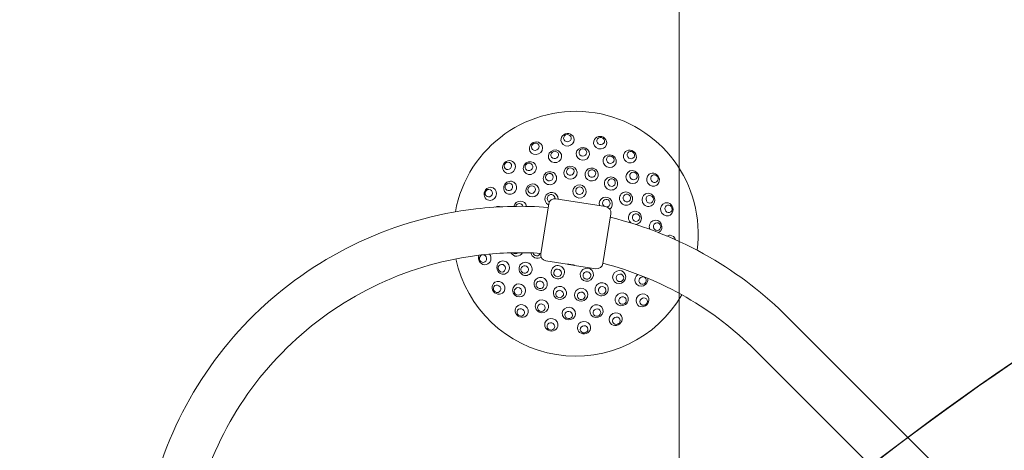
# Model space of a CAD drawing. Units: millimetres. Extents: x 5379 to 21817, y 4638 to 16752.
# Drawn here: x 12392 to 13418, y 9808 to 10256 of the extents above; entities that cross this region are included whole.
import ezdxf

# ---------------------------------------------------------------- set-up
doc = ezdxf.new("R2010")
doc.units = ezdxf.units.MM
doc.header["$LTSCALE"] = 75
doc.layers.add('Dimension (ISO)', color=7, linetype='Continuous', lineweight=18)
doc.layers.add('Visible (ISO)', color=7, linetype='Continuous', lineweight=18)
doc.layers.add('Fall Zone', color=5, linetype='Continuous', lineweight=20, true_color=0x0000ff)
doc.styles.add('Note Text (ISO)', font='tahoma.ttf')
doc.dimstyles.new('Aplay Dimension Styles M', dxfattribs={"dimscale": 75, "dimtxt": 2.5, "dimasz": 2.5, "dimexe": 3.175, "dimexo": 2, "dimgap": 0.762, "dimtad": 1, "dimdec": 1, "dimlfac": 0.001, "dimrnd": 1e-08, "dimzin": 0, "dimdsep": 46, "dimtxsty": 'Note Text (ISO)', "dimcen": 0.09, "dimdle": 10, "dimclrd": 256, "dimclre": 256, "dimclrt": 7, "dimadec": 0, "dimazin": 0, "dimtfac": 1.40208, "dimtofl": 0, "dimtmove": 0, "dimatfit": 3, "dimfxl": 1, "dimtolj": 1, "dimtzin": 0, "dimlwd": -1, "dimlwe": -1, "dimarcsym": 0})

# ---------------------------------------------------------------- blocks, each defined once
blk = doc.blocks.new('*D48')
at = {"layer": 'Defpoints', "color": 0, "transparency": 16777216}
for p in [(6161.7, 12435), (21817.3, 11998.4), (21817.3, 4948.4)]:
    blk.add_point(p, dxfattribs=at)
at = {"layer": 'Dimension (ISO)', "transparency": 16777216}
for p, q in [((6161.7, 12285), (6161.7, 4710.3)), ((21817.3, 11848.4), (21817.3, 4710.3)), ((6349.2, 4948.4), (21629.8, 4948.4))]:
    blk.add_line(p, q, dxfattribs=at)
for points in [[(6349.2, 4979.6), (6349.2, 4917.1), (6161.7, 4948.4)], [(21629.8, 4979.6), (21629.8, 4917.1), (21817.3, 4948.4)]]:
    blk.add_solid(points, dxfattribs=at)
at = {"layer": 'Dimension (ISO)', "color": 7, "transparency": 16777216, "insert": (13989.5, 5197.6), "char_height": 187.5, "attachment_point": 2, "style": 'Note Text (ISO)'}
blk.add_mtext('\\A1;15.7 m', dxfattribs=at)

msp = doc.modelspace()

# ---------------------------------------------------------------- linework, layer by layer
at = {"layer": 'Fall Zone'}
msp.add_line((13079.22, 10316.99), (13079.22, 9266.99), dxfattribs=at)
msp.add_arc((13679.22, 10316.99), 1600, 90, 225, dxfattribs=at)
at = {"layer": 'Visible (ISO)'}
for p, q in [((12935.21, 10012.38), (12943.43, 10064.23)), ((13002.72, 10061.42), (12950.86, 10069.63)), ((13008.12, 10053.98), (12999.91, 10002.13)), ((12962.59, 10001.46), (12940.62, 10004.94)), ((12992.47, 9996.73), (12970.5, 10000.21)), ((13192.64, 9946.07), (13358.45, 9780.25)), ((13158.48, 9911.91), (13324.3, 9746.1))]:
    msp.add_line(p, q, dxfattribs=at)
for centre, radius, start, end in [((12971.67, 10033.18), 127.5, 352.22447, 169.70077), ((12949.85, 10063.21), 6.5, 81, 171), ((13001.7, 10055), 6.5, 351, 81), ((12941.63, 10011.36), 6.5, 171, 261), ((12971.67, 10033.18), 127.5, 191.85378, 330.07147), ((12993.49, 10003.15), 6.5, 261, 351)]:
    msp.add_arc(centre, radius, start, end, dxfattribs=at)
for centre, major_axis, ratio, start_param, end_param in [((12963.11, 10131.02), (6.91, 0.6), 0.9361322, 6.2652689, 9.4426944), ((12997.09, 10128.04), (6.7, -1.8), 0.9361322, 6.2652689, 9.4426944), ((12930.16, 10122.19), (6.29, 2.93), 0.9361322, 6.2652689, 9.4426944), ((12930.16, 10122.19), (6.29, 2.93), 0.9361322, 3.1595091, 6.2652689), ((12963.11, 10131.02), (6.91, 0.6), 0.9361322, 3.1595091, 6.2652689), ((12997.09, 10128.04), (6.7, -1.8), 0.9361322, 3.1595091, 6.2652689), ((13028, 10113.63), (5.68, -3.98), 0.9361322, 3.1595091, 6.2652689), ((13028, 10113.63), (5.68, -3.98), 0.9361322, 6.2652689, 9.4426944), ((12902.22, 10102.63), (4.9, 4.9), 0.9361322, 6.2652689, 9.4426944), ((12902.22, 10102.63), (4.9, 4.9), 0.9361322, 3.1595091, 6.2652689), ((13052.12, 10089.51), (3.98, -5.68), 0.9361322, 3.1595091, 6.2652689), ((13052.12, 10089.51), (3.98, -5.68), 0.9361322, 6.2652689, 9.4426944), ((12882.66, 10074.69), (2.93, 6.29), 0.9361322, 6.2652689, 9.4426944), ((12882.66, 10074.69), (2.93, 6.29), 0.9361322, 3.1595091, 6.2652689), ((12946.32, 10069.38), (-5.68, -3.98), 0.9874004, 2.5068731, 6.7905466), ((12945.86, 10070.04), (3.28, 2.29), 0.9874004, 5.583389, 9.9596928), ((13002.92, 10064.43), (-4.9, 4.9), 0.9874004, 2.9784591, 7.3695375), ((12891.03, 10054.79), (1.8, 6.7), 0.9542841, 6.1634186, 7.0135122), ((12913.81, 10060.16), (2.93, 6.29), 0.9735271, 5.3589127, 8.0575333), ((12912.76, 10060.65), (1.69, 3.63), 0.9735271, 5.4102513, 8.0115009), ((13003.49, 10065), (2.83, -2.83), 0.9874004, 5.6348974, 11.2311244), ((13066.53, 10058.6), (1.8, -6.7), 0.9361322, 3.1595091, 6.2652689), ((13066.53, 10058.6), (1.8, -6.7), 0.9361322, 6.2652689, 9.4426944), ((13033.33, 10049.7), (-1.8, 6.7), 0.9735271, 2.9939691, 8.4650666), ((13054.83, 10040.46), (-0.6, 6.91), 0.9542841, 3.5427674, 8.1606011), ((13069.51, 10024.62), (0.6, 6.91), 0.9361322, 0.0179164, 0.5537347), ((13069.51, 10024.62), (0.6, 6.91), 0.9361322, 5.1208005, 6.3011017), ((13071.29, 10024.46), (0.35, 3.98), 0.9361322, 5.9060718, 6.0433329), ((12876.8, 10007.76), (1.8, -6.7), 0.9361322, 4.0093831, 6.3011017), ((12875.07, 10007.3), (-1.04, 3.86), 0.9361322, 6.2191678, 12.3502334), ((12876.8, 10007.76), (1.8, -6.7), 0.9361322, 0.0179164, 1.9839438), ((12910.01, 10016.66), (1.8, -6.7), 0.9735271, 4.9622712, 7.1124771), ((12908.88, 10016.36), (1.04, -3.86), 0.9735271, 5.3062445, 6.7748204), ((12931.61, 10014.5), (2.93, -6.29), 0.9874004, 4.4641355, 6.4681352), ((12930.88, 10014.16), (1.69, -3.63), 0.9874004, 4.5342295, 7.0692531), ((13040.05, 9985.3), (-3.98, -5.68), 0.9542841, 4.3478878, 8.6622161), ((12891.22, 9976.85), (-3.98, 5.68), 0.9361322, 6.2652689, 9.4426944), ((12891.22, 9976.85), (-3.98, 5.68), 0.9361322, 3.1595091, 6.2652689), ((13041.11, 9963.73), (-4.9, -4.9), 0.9361322, 3.1595091, 6.2652689), ((13041.11, 9963.73), (-4.9, -4.9), 0.9361322, 6.2652689, 9.4426944), ((12915.34, 9952.73), (-5.68, 3.98), 0.9361322, 3.1595091, 6.2652689), ((12915.34, 9952.73), (-5.68, 3.98), 0.9361322, 6.2652689, 9.4426944), ((13013.17, 9944.17), (-6.29, -2.93), 0.9361322, 3.1595091, 6.2652689), ((12946.25, 9938.31), (-6.7, 1.8), 0.9361322, 6.2652689, 9.4426944), ((12946.25, 9938.31), (-6.7, 1.8), 0.9361322, 3.1595091, 6.2652689), ((12980.23, 9935.34), (-6.91, -0.6), 0.9361322, 3.1595091, 6.2652689), ((13013.17, 9944.17), (-6.29, -2.93), 0.9361322, 6.2652689, 9.4426944), ((12980.23, 9935.34), (-6.91, -0.6), 0.9361322, 6.2652689, 9.4426944)]:
    msp.add_ellipse(centre, major_axis=major_axis, ratio=ratio, start_param=start_param, end_param=end_param, dxfattribs=at)
for centre, major_axis, ratio in [((12962.95, 10132.8), (-3.98, -0.35), 0.9361322), ((12997.55, 10129.77), (-3.86, 1.04), 0.9361322), ((12929.41, 10123.81), (-3.63, -1.69), 0.9361322), ((12978.94, 10116.34), (6.91, -0.6), 0.9542841), ((12950.06, 10113.82), (6.7, 1.8), 0.9542841), ((12949.67, 10115.28), (-3.86, -1.04), 0.9542841), ((12979.08, 10117.86), (-3.98, 0.35), 0.9542841), ((13006.95, 10108.84), (6.29, -2.93), 0.9542841), ((13007.59, 10110.22), (-3.63, 1.69), 0.9542841), ((13029.03, 10115.1), (-3.28, 2.29), 0.9361322), ((12900.96, 10103.89), (-2.83, -2.83), 0.9361322), ((12923.79, 10101.56), (5.68, 3.98), 0.9542841), ((12922.91, 10102.81), (-3.28, -2.29), 0.9542841), ((12966.1, 10096.77), (6.91, 0.6), 0.9735271), ((12966, 10097.93), (-3.98, -0.35), 0.9735271), ((12988.19, 10094.84), (6.7, -1.8), 0.9735271), ((12944.69, 10091.04), (6.29, 2.93), 0.9735271), ((12944.2, 10092.09), (-3.63, -1.69), 0.9735271), ((12988.49, 10095.97), (-3.86, 1.04), 0.9735271), ((13008.28, 10085.47), (5.68, -3.98), 0.9735271), ((13030.7, 10092.21), (4.9, -4.9), 0.9542841), ((13031.77, 10093.28), (-2.83, 2.83), 0.9542841), ((13053.58, 10090.54), (-2.29, 3.28), 0.9361322), ((12903.28, 10081.06), (3.98, 5.68), 0.9542841), ((12902.04, 10081.93), (-2.29, -3.28), 0.9542841), ((12926.53, 10078.32), (4.9, 4.9), 0.9735271), ((12925.71, 10079.14), (-2.83, -2.83), 0.9735271), ((12975.52, 10077.21), (6.91, -0.6), 0.9874004), ((12975.59, 10078.01), (-3.98, 0.35), 0.9874004), ((13008.95, 10086.42), (-3.28, 2.29), 0.9735271), ((12881.04, 10075.44), (-1.69, -3.63), 0.9361322), ((13023.96, 10069.8), (3.98, -5.68), 0.9735271), ((13024.91, 10070.46), (-2.29, 3.28), 0.9735271), ((13047.33, 10068.46), (2.93, -6.29), 0.9542841), ((13048.7, 10069.1), (-1.69, 3.63), 0.9542841), ((13068.26, 10059.06), (-1.04, 3.86), 0.9361322), ((13034.45, 10050), (-1.04, 3.86), 0.9735271), ((13056.34, 10040.59), (-0.35, 3.98), 0.9542841), ((12896.01, 9997.9), (-2.93, 6.29), 0.9542841), ((12894.63, 9997.26), (1.69, -3.63), 0.9542841), ((12919.37, 9996.56), (-3.98, 5.68), 0.9735271), ((12918.42, 9995.9), (2.29, -3.28), 0.9735271), ((12952.99, 9993.13), (-6.29, 2.93), 0.9874004), ((12952.65, 9992.4), (3.63, -1.69), 0.9874004), ((12983.11, 9990.49), (-6.7, -1.8), 0.9874004), ((12983.31, 9989.71), (3.86, 1.04), 0.9874004), ((13016.81, 9988.04), (-4.9, -4.9), 0.9735271), ((13017.63, 9987.22), (2.83, 2.83), 0.9735271), ((13041.3, 9984.43), (2.29, 3.28), 0.9542841), ((12889.75, 9975.82), (2.29, -3.28), 0.9361322), ((12912.64, 9974.15), (-4.9, 4.9), 0.9542841), ((12935.05, 9980.89), (-5.68, 3.98), 0.9735271), ((12934.39, 9979.94), (3.28, -2.29), 0.9735271), ((12955.15, 9971.52), (-6.7, 1.8), 0.9735271), ((12998.65, 9975.32), (-6.29, -2.93), 0.9735271), ((12999.14, 9974.27), (3.63, 1.69), 0.9735271), ((12911.56, 9973.08), (2.83, -2.83), 0.9542841), ((12954.84, 9970.39), (3.86, -1.04), 0.9735271), ((12977.23, 9969.59), (-6.91, -0.6), 0.9735271), ((12977.33, 9968.43), (3.98, 0.35), 0.9735271), ((13019.55, 9964.8), (-5.68, -3.98), 0.9542841), ((12936.39, 9957.52), (-6.29, 2.93), 0.9542841), ((12935.75, 9956.14), (3.63, -1.69), 0.9542841), ((12993.27, 9952.54), (-6.7, -1.8), 0.9542841), ((13020.42, 9963.55), (3.28, 2.29), 0.9542841), ((13042.38, 9962.47), (2.83, 2.83), 0.9361322), ((12914.31, 9951.26), (3.28, -2.29), 0.9361322), ((12964.39, 9950.02), (-6.91, 0.6), 0.9542841), ((12964.26, 9948.5), (3.98, -0.35), 0.9542841), ((12993.67, 9951.08), (3.86, 1.04), 0.9542841), ((12945.79, 9936.59), (3.86, -1.04), 0.9361322), ((12980.38, 9933.56), (3.98, 0.35), 0.9361322), ((13013.93, 9942.55), (3.63, 1.69), 0.9361322)]:
    msp.add_ellipse(centre, major_axis=major_axis, ratio=ratio, dxfattribs=at)
at = {"layer": 'Visible (ISO)', "color": 9, "true_color": 0xc0c0c0}
for centre in [(15349.1, 7186.56), (15349.98, 7187.44)]:
    msp.add_ellipse(centre, major_axis=(-2354.33, 2354.33), ratio=0.9510565, start_param=6.0734436, end_param=6.492927, dxfattribs=at)
at = {"layer": 'Visible (ISO)'}
for points, knots in [([(12519.58, 9637.67), (12517.16, 9670.29), (12518.82, 9703.22), (12531.82, 9776.91), (12545.83, 9817.21), (12585.82, 9891.36), (12611.79, 9925.2), (12673.08, 9983), (12708.38, 10006.96), (12784.73, 10042.55), (12825.78, 10054.18), (12892.57, 10061.98), (12917.8, 10062.51), (12942.86, 10060.63)], [5.4238672, 5.4238672, 5.4238672, 5.4238672, 5.672389, 5.672389, 5.992389, 5.992389, 6.312389, 6.312389, 6.632389, 6.632389, 6.952389, 6.952389, 7.1432502, 7.1432502, 7.1432502, 7.1432502]), ([(13007.54, 10050.34), (13043.73, 10041.46), (13078.65, 10027.42), (13140.74, 9991.56), (13168.29, 9970.42), (13192.64, 9946.07)], [7.30930577, 7.30930577, 7.30930577, 7.30930577, 7.59238898, 7.59238898, 7.85398163, 7.85398163, 7.85398163, 7.85398163]), ([(12567.47, 9645.25), (12565.77, 9672.57), (12567.31, 9700.09), (12578.49, 9763.45), (12590.79, 9798.82), (12625.89, 9863.9), (12648.68, 9893.6), (12702.47, 9944.33), (12733.45, 9965.36), (12800.47, 9996.6), (12836.49, 10006.81), (12893.8, 10013.5), (12914.59, 10014.05), (12935.27, 10012.74)], [5.4354884, 5.4354884, 5.4354884, 5.4354884, 5.672389, 5.672389, 5.992389, 5.992389, 6.312389, 6.312389, 6.632389, 6.632389, 6.952389, 6.952389, 7.1317339, 7.1317339, 7.1317339, 7.1317339]), ([(12962.59, 10001.46), (12962.59, 10001.46), (12962.69, 10001.46), (12963.11, 10001.44), (12963.41, 10001.42), (12964.13, 10001.37), (12964.57, 10001.33), (12965.55, 10001.23), (12966.09, 10001.15), (12966.58, 10001.08), (12967.08, 10001), (12967.61, 10000.9), (12968.57, 10000.7), (12969.01, 10000.6), (12969.7, 10000.43), (12970, 10000.35), (12970.4, 10000.24), (12970.5, 10000.21), (12970.5, 10000.21)], [1.8100375, 1.8100375, 1.8100375, 1.8100375, 1.9608734, 1.9608734, 2.1117093, 2.1117093, 2.2625464, 2.2625464, 2.4133834, 2.4133834, 2.4133834, 2.5642204, 2.5642204, 2.7150575, 2.7150575, 2.8658934, 2.8658934, 3.0167292, 3.0167292, 3.0167292, 3.0167292]), ([(12964.03, 10001.33), (12963.94, 10001.35), (12963.85, 10001.37), (12963.68, 10001.4), (12963.6, 10001.41), (12963.53, 10001.41)], [0, 0, 0, 0, 0.03605588, 0.03605588, 0.072111907, 0.072111907, 0.072111907, 0.072111907]), ([(12969.09, 10000.53), (12968.79, 10000.56), (12968.44, 10000.59), (12967.57, 10000.68), (12967.04, 10000.75), (12966.05, 10000.91), (12965.52, 10001.01), (12964.67, 10001.18), (12964.32, 10001.26), (12964.03, 10001.33)], [0.33724025, 0.33724025, 0.33724025, 0.33724025, 0.45250996, 0.45250996, 0.60334585, 0.60334585, 0.75418174, 0.75418174, 0.86945145, 0.86945145, 0.86945145, 0.86945145]), ([(12969.59, 10000.45), (12969.52, 10000.47), (12969.44, 10000.49), (12969.27, 10000.51), (12969.18, 10000.52), (12969.09, 10000.53)], [0, 0, 0, 0, 0.03605588, 0.03605588, 0.072111907, 0.072111907, 0.072111907, 0.072111907]), ([(12999.96, 10002.45), (13030.32, 9994.62), (13059.61, 9982.64), (13112.93, 9951.84), (13137.11, 9933.29), (13158.48, 9911.91)], [7.32099494, 7.32099494, 7.32099494, 7.32099494, 7.59238898, 7.59238898, 7.85398163, 7.85398163, 7.85398163, 7.85398163])]:
    msp.add_open_spline(points, degree=3, knots=knots, dxfattribs=at)

# ---------------------------------------------------------------- dimensions: what is measured, and where the dimension line sits
at = {"layer": 'Dimension (ISO)'}
dim = msp.add_linear_dim(base=(21817.25, 4948.39), p1=(6161.72, 12435.03), p2=(21817.25, 11998.39), angle=180, text='<> m', dimstyle='Aplay Dimension Styles M', override={"dimgap": 0.762, "dimdec": 1, "dimlfac": 0.001, "dimpost": '', "dimtol": 0, "dimlim": 0, "dimtp": 0, "dimtm": 0, "dimtdec": 2, "dimatfit": 1}, dxfattribs=at)
dim.commit()
dim.dimension.update_dxf_attribs({"geometry": '*D48', "text_midpoint": (13989.49, 4948.39), "dimtype": 160})

doc.saveas('drawing.dxf')
